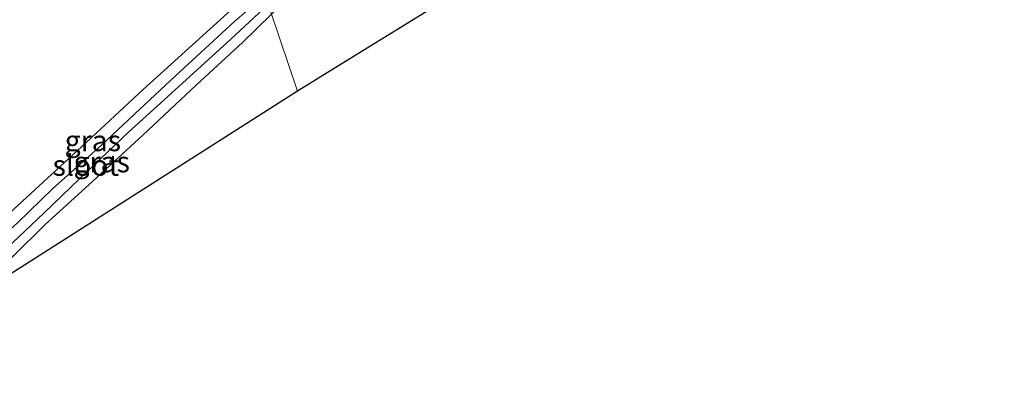
# Model space of a CAD drawing. Units: metres. Extents: x 150000 to 160000, y 375481 to 381250.
# Drawn here: x 154638 to 154756, y 378317 to 378361 of the extents above; entities that cross this region are included whole.
import ezdxf
from ezdxf.enums import TextEntityAlignment as Align

# ---------------------------------------------------------------- set-up
doc = ezdxf.new("R2010")
doc.units = ezdxf.units.M
for name, color, linetype, lineweight in [('B-ME-GW-INSTEEKWATERGANG-L-B1', 10, 'Continuous', 25), ('B-ME-IE-GRASLAND-GV-B6', 93, 'Continuous', 18), ('B-ME-IE-HULPGEOMETRIE-L-B1', 53, 'Continuous', 18), ('B-ME-KG-KADASTRAAL-OPNAMEDTMGRENS-L-B1', 10, 'Continuous', 25), ('B-ME-OG-WATER-GV-B6', 153, 'Continuous', 18)]:
    doc.layers.add(name, color=color, linetype=linetype, lineweight=lineweight)
doc.styles.add('NLCS-ISO', font='NLCS-ISO.TTF')

msp = doc.modelspace()

# ---------------------------------------------------------------- linework, layer by layer
at = {"layer": 'B-ME-GW-INSTEEKWATERGANG-L-B1'}
for points in [[(154626.252, 378327.259, 20.234), (154626.2901, 378327.461, 20.448), (154629.2011, 378329.9821, 20.527), (154632.047, 378332.906, 20.597), (154637.4531, 378338.005, 20.618), (154645.5631, 378345.496, 20.513), (154652.955, 378352.3571, 20.489), (154662.6071, 378361.1061, 20.426), (154667.0831, 378365.1615, 20.4443)], [(154668.3571, 378361.3899, 20.5491), (154664.8721, 378358.0101, 20.57), (154659.3291, 378352.9111, 20.523), (154652.908, 378346.869, 20.584), (154646.9231, 378341.3521, 20.562), (154641.1731, 378336.132, 20.497), (154637.3451, 378332.3541, 20.585), (154634.4611, 378329.8811, 20.599), (154631.058, 378327.051, 20.54), (154627.7834, 378324.8201, 20.7293), (154627.5935, 378324.7714, 20.3123)]]:
    msp.add_polyline3d(points, dxfattribs=at)
at = {"layer": 'B-ME-IE-GRASLAND-GV-B6'}
for points in [[(154802.734, 378433.096, 20.761), (154676.3826, 378355.1815, 20.606)], [(154676.3826, 378355.1815, 20.606), (154671.476, 378352.1559, 20.6), (154668.357, 378361.3898, 20.5491), (154670.864, 378363.821, 20.534), (154672.3064, 378365.0312, 20.5476), (154675.752, 378367.922, 20.58), (154681.933, 378373.18, 20.535), (154687.632, 378377.787, 20.46), (154691.856, 378381.248, 20.567), (154698.392, 378385.923, 20.619), (154704.674, 378390.424, 20.599), (154710.366, 378394.339, 20.514), (154718.044, 378399.024, 20.543), (154725.269, 378403.45, 20.58), (154736.584, 378409.633, 20.54), (154745.063, 378413.474, 20.56), (154751.586, 378416.48, 20.561), (154759.237, 378419.666, 20.61)], [(154667.5748, 378363.7054, 20.3471), (154663.929, 378360.558, 20.312), (154656.817, 378354.006, 20.336), (154651.922, 378349.387, 20.324), (154647.933, 378345.68, 20.329), (154642.076, 378340.433, 20.361), (154637.862, 378336.384, 20.35), (154634.823, 378333.66, 20.407), (154630.403, 378329.926, 20.305), (154627.571, 378327.595, 20.223), (154626.252, 378327.259, 20.234), (154626.29, 378327.461, 20.448), (154629.201, 378329.982, 20.527), (154632.047, 378332.906, 20.597), (154637.453, 378338.005, 20.618), (154645.563, 378345.496, 20.513), (154652.955, 378352.357, 20.489), (154662.607, 378361.106, 20.426), (154667.083, 378365.1615, 20.4443), (154667.5748, 378363.7054, 20.3471)], [(154662.607, 378361.106, 20.426), (154652.955, 378352.357, 20.489), (154645.563, 378345.496, 20.513), (154637.453, 378338.005, 20.618), (154632.047, 378332.906, 20.597), (154629.201, 378329.982, 20.527), (154626.29, 378327.461, 20.448), (154626.252, 378327.259, 20.234), (154625.5, 378326.9252, 20.4057), (154624.418, 378328.8513, 20.8299), (154621.575, 378334.032, 21.017), (154616.049, 378344.291, 21.128), (154608.597, 378358.434, 21.095), (154605.064, 378363.731, 21.394)], [(154605.064, 378363.731, 21.394), (154608.597, 378358.434, 21.095), (154616.049, 378344.291, 21.128), (154621.575, 378334.032, 21.017), (154624.418, 378328.8513, 20.8299), (154625.5, 378326.9252, 20.4057), (154623.099, 378325.8595, 20.954), (154624.6117, 378322.9836, 20.954), (154627.5935, 378324.7714, 20.3123), (154627.7834, 378324.8201, 20.7293), (154631.058, 378327.051, 20.54), (154634.461, 378329.881, 20.599), (154637.345, 378332.354, 20.585), (154641.173, 378336.132, 20.497), (154646.923, 378341.352, 20.562), (154652.908, 378346.869, 20.584), (154659.329, 378352.911, 20.523), (154664.872, 378358.01, 20.57), (154668.357, 378361.3898, 20.5491), (154671.476, 378352.1559, 20.6)], [(154631.058, 378327.051, 20.54), (154627.7834, 378324.8201, 20.7293), (154627.5935, 378324.7714, 20.3123), (154631.713, 378328.668, 20.21), (154635.806, 378332.567, 20.479), (154641.044, 378337.538, 20.424), (154645.332, 378341.626, 20.443), (154651.195, 378347.253, 20.332), (154656.344, 378351.91, 20.329), (154663.471, 378358.415, 20.331), (154667.936, 378362.569, 20.354), (154667.9533, 378362.585, 20.3539), (154668.357, 378361.3898, 20.5491), (154664.872, 378358.01, 20.57), (154659.329, 378352.911, 20.523), (154652.908, 378346.869, 20.584), (154646.923, 378341.352, 20.562), (154641.173, 378336.132, 20.497), (154637.345, 378332.354, 20.585), (154634.461, 378329.881, 20.599), (154631.058, 378327.051, 20.54)], [(154671.476, 378352.1559, 20.6), (154627.3116, 378324.0368, 20.7883), (154623.0941, 378321.5251, 23.1008), (154614.8832, 378316.6391, 27.6021), (154614.389, 378317.496, 27.607), (154606.11, 378331.46, 27.967), (154599.863, 378342.034, 28.273), (154595.515, 378349.688, 28.411), (154592.612, 378354.474, 28.58), (154590.979, 378357.537, 28.647), (154590.029, 378360.912, 28.45)]]:
    msp.add_polyline3d(points, dxfattribs=at)
at = {"layer": 'B-ME-IE-HULPGEOMETRIE-L-B1'}
msp.add_polyline3d([(154668.357, 378361.3898, 20.5491), (154671.476, 378352.156, 20.6)], dxfattribs=at)
at = {"layer": 'B-ME-KG-KADASTRAAL-OPNAMEDTMGRENS-L-B1'}
for points in [[(154802.7341, 378433.0961, 20.761), (154676.3826, 378355.1815, 20.606), (154671.476, 378352.156, 20.6)], [(154671.476, 378352.156, 20.6), (154627.3116, 378324.0368, 20.7883)]]:
    msp.add_polyline3d(points, dxfattribs=at)
at = {"layer": 'B-ME-OG-WATER-GV-B6'}
for points in [[(154637.862, 378336.384, 20.35), (154642.076, 378340.433, 20.361), (154647.933, 378345.68, 20.329), (154651.922, 378349.387, 20.324), (154656.817, 378354.006, 20.336), (154663.929, 378360.558, 20.312), (154667.5748, 378363.7054, 20.3471)], [(154667.936, 378362.569, 20.354), (154663.471, 378358.415, 20.331), (154656.344, 378351.91, 20.329), (154651.195, 378347.253, 20.332), (154645.332, 378341.626, 20.443), (154641.044, 378337.538, 20.424), (154635.806, 378332.567, 20.479)]]:
    msp.add_polyline3d(points, dxfattribs=at)

# ---------------------------------------------------------------- texts
at = {"layer": 'B-ME-IE-GRASLAND-GV-B6', "ltscale": 0.2, "style": 'NLCS-ISO'}
for p in [(154646.9134, 378346.2102), (154647.9752, 378343.6782)]:
    msp.add_text('gras', height=2.5, dxfattribs=at).set_placement(p, align=Align.MIDDLE_CENTER)
at = {"layer": 'B-ME-OG-WATER-GV-B6', "ltscale": 0.2, "style": 'NLCS-ISO'}
msp.add_text('sloot', height=2.5, dxfattribs=at).set_placement((154646.0768, 378343.2596), align=Align.MIDDLE_CENTER)

doc.saveas('drawing.dxf')
